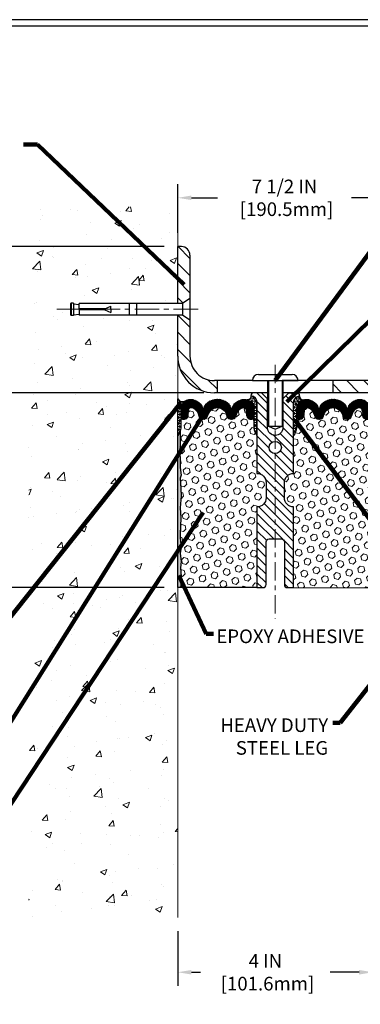
# Model space of a CAD drawing. Extents: x -308 to 3254, y -284 to 1977.
# Drawn here: x 12 to 19, y 7 to 27 of the extents above; entities that cross this region are included whole.
import ezdxf

# ---------------------------------------------------------------- set-up
doc = ezdxf.new("R2010")
doc.units = 0
doc.header["$LTSCALE"] = 5
doc.header["$MEASUREMENT"] = 0
doc.linetypes.add('CENTERX2', pattern=[4, 2.5, -0.5, 0.5, -0.5])
doc.layers.get('DEFPOINTS').update_dxf_attribs({"linetype": 'CONTINUOUS'})
for name, color, linetype, lineweight in [('CENTERLINE - L', 1, 'CENTERX2', 18), ('CONCRETE - H', 130, 'CONTINUOUS', 9), ('CONCRETE - L', 132, 'CONTINUOUS', 13), ('CORNER BEAD - H', 50, 'CONTINUOUS', 15), ('CORNER BEAD - L', 52, 'CONTINUOUS', 25), ('COVER PLATE - H', 251, 'CONTINUOUS', 13), ('COVER PLATE - L', 7, 'CONTINUOUS', 25), ('DIMS', 50, 'CONTINUOUS', 25), ('EPOXY ADHESIVE - H', 50, 'CONTINUOUS', 15), ('EPOXY ADHESIVE - L', 52, 'CONTINUOUS', 25), ('FOAM INSERT - H', 150, 'CONTINUOUS', 9), ('FOAM INSERT - L', 152, 'CONTINUOUS', 25), ('SILICONE BELLOWS - H', 20, 'CONTINUOUS', 13), ('SILICONE BELLOWS - L', 22, 'CONTINUOUS', 13), ('SPLINE - H', 253, 'CONTINUOUS', 5), ('SPLINE - L', 7, 'CONTINUOUS', 25), ('TBLOCK-T5', 111, 'CONTINUOUS', 30), ('TEXT - 4', 241, 'CONTINUOUS', 25)]:
    doc.layers.add(name, color=color, linetype=linetype, lineweight=lineweight)
doc.layers.add('SCREW-L', color=1, linetype='CONTINUOUS')
doc.styles.add('ROMANS', font='romans', dxfattribs={"width": 0.9})
doc.dimstyles.get("Standard").update_dxf_attribs({"dimtxt": 0.18, "dimasz": 0.18, "dimexe": 0.18, "dimexo": 0.0625, "dimgap": 0.09, "dimtad": 0, "dimtih": 1, "dimtoh": 1, "dimdec": 4, "dimzin": 0, "dimdsep": 46, "dimtxsty": 'Standard', "dimcen": 0.09, "dimadec": 0, "dimazin": 0, "dimtfac": 1, "dimtdec": 4, "dimtofl": 0, "dimtmove": 0, "dimatfit": 3, "dimfxl": 1, "dimtolj": 1, "dimtzin": 0, "dimarcsym": 0})
pattern_1 = [(0, (3.594915153848774, 6.670851218348503), (0, 0.06249999999999999), []), (59.99999999999999, (3.594915153848774, 6.670851218348503), (-0.05412658773652741, 0.03125), []), (120, (3.594915153848774, 6.670851218348503), (-0.05412658773652741, -0.03124999999999998), [])]
pattern_2 = [(45, (-39.76803574399412, 6.858558433986332), (-0.09032493426512966, 0.09032493426512968), [0.07375, -0.1475]), (165, (-39.76803574399412, 6.858558433986332), (-0.033061220536197, -0.1233861548013266), [0.07375, -0.1475]), (105, (-39.71588661888165, 6.910707559098796), (-0.1233861548013267, -0.03306122053619694), [0.07375, -0.1475])]
pattern_3 = [(135, (-3863.178381425388, -1716.123916504222), (-0.1767766952966369, -0.1767766952966368), [])]

# ---------------------------------------------------------------- blocks, each defined once
blk = doc.blocks.new('*D32')
at = {"layer": 'DEFPOINTS', "color": 0, "transparency": 16777216}
for p in [(14.81067507989448, 9.012753332421198), (18.81156850436815, 9.01275333243268), (18.81156850436815, 7.886100885347673)]:
    blk.add_point(p, dxfattribs=at)
at = {"layer": 'DIMS', "color": 0, "lineweight": -2, "transparency": 16777216}
for p, q in [((14.81067507989448, 8.732753332421199), (14.81067507989448, 7.606100885347673)), ((18.81156850436815, 8.732753332432681), (18.81156850436815, 7.606100885347673)), ((15.09067507989448, 7.886100885347673), (15.2785675514035, 7.886100885347673)), ((18.53156850436815, 7.886100885347673), (17.93856755140349, 7.886100885347673))]:
    blk.add_line(p, q, dxfattribs=at)
at = {"layer": 'DIMS', "color": 0, "transparency": 16777216}
for points in [[(15.09067507989448, 7.93276755201434), (15.09067507989448, 7.839434218681006), (14.81067507989448, 7.886100885347673)], [(18.53156850436815, 7.93276755201434), (18.53156850436815, 7.839434218681006), (18.81156850436815, 7.886100885347673)]]:
    blk.add_solid(points, dxfattribs=at)
at = {"layer": 'DIMS', "color": 0, "transparency": 16777216, "insert": (16.6085675514035, 7.886100885347673), "char_height": 0.28, "attachment_point": 5}
blk.add_mtext('\\A1;4 IN \\P [101.6mm]', dxfattribs=at)
blk = doc.blocks.new('*D33')
at = {"layer": 'DEFPOINTS', "color": 0, "transparency": 16777216}
for p in [(15.62317507986143, 19.78208432356575), (9.15334477487801, 15.78208432356598), (14.81067507985915, 15.78208432356598)]:
    blk.add_point(p, dxfattribs=at)
at = {"layer": 'DIMS', "color": 0, "lineweight": -2, "transparency": 16777216}
for p, q in [((15.34317507986143, 19.78208432356575), (8.87334477487801, 19.78208432356575)), ((9.15334477487801, 19.50208432356575), (9.15334477487801, 18.05872971767658)), ((9.15334477487801, 16.06208432356598), (9.15334477487801, 16.75206305100991)), ((14.53067507985915, 15.78208432356598), (8.87334477487801, 15.78208432356598))]:
    blk.add_line(p, q, dxfattribs=at)
at = {"layer": 'DIMS', "color": 0, "transparency": 16777216}
for points in [[(9.106678108211343, 19.50208432356575), (9.200011441544676, 19.50208432356575), (9.15334477487801, 19.78208432356575)], [(9.106678108211343, 16.06208432356598), (9.200011441544676, 16.06208432356598), (9.15334477487801, 15.78208432356598)]]:
    blk.add_solid(points, dxfattribs=at)
at = {"layer": 'DIMS', "color": 0, "transparency": 16777216, "insert": (9.153344774878008, 17.40539638434325), "char_height": 0.28, "attachment_point": 5}
blk.add_mtext('\\A1;4 IN \\P [101.6mm]', dxfattribs=at)
blk = doc.blocks.new('*D35')
at = {"layer": 'DEFPOINTS', "color": 0, "transparency": 16777216}
for p in [(14.81067507985961, 22.7820843235653), (9.15334477487801, 19.78208432356575), (15.62317507986086, 19.78208432356575)]:
    blk.add_point(p, dxfattribs=at)
at = {"layer": 'DIMS', "color": 0, "lineweight": -2, "transparency": 16777216}
for p, q in [((14.53067507985961, 22.7820843235653), (8.873344774878012, 22.7820843235653)), ((9.153344774878011, 22.5020843235653), (9.153344774878011, 21.91700335142789)), ((9.153344774878011, 20.06208432356576), (9.153344774878011, 20.61033668476122)), ((15.34317507986086, 19.78208432356575), (8.87334477487801, 19.78208432356575))]:
    blk.add_line(p, q, dxfattribs=at)
at = {"layer": 'DIMS', "color": 0, "transparency": 16777216}
for points in [[(9.106678108211344, 22.5020843235653), (9.200011441544678, 22.5020843235653), (9.153344774878011, 22.7820843235653)], [(9.106678108211344, 20.06208432356576), (9.200011441544678, 20.06208432356576), (9.15334477487801, 19.78208432356575)]]:
    blk.add_solid(points, dxfattribs=at)
at = {"layer": 'DIMS', "color": 0, "transparency": 16777216, "insert": (9.153344774878008, 21.26367001809456), "char_height": 0.28, "attachment_point": 5}
blk.add_mtext('\\A1;3 IN \\P [76.2mm]', dxfattribs=at)
blk = doc.blocks.new('*D36')
at = {"layer": 'DEFPOINTS', "color": 0, "transparency": 16777216}
for p in [(22.31067507985961, 23.78358647620473), (14.81067507985961, 22.7820843235653), (22.31067507985961, 19.84458432356575)]:
    blk.add_point(p, dxfattribs=at)
at = {"layer": 'DIMS', "color": 0, "lineweight": -2, "transparency": 16777216}
for p, q in [((14.81067507985961, 23.0620843235653), (14.81067507985961, 24.06358647620473)), ((22.31067507985961, 20.12458432356576), (22.31067507985961, 24.06358647620473)), ((15.09067507985961, 23.78358647620473), (15.62326073707569, 23.78358647620473)), ((22.03067507985961, 23.78358647620473), (18.37659407040903, 23.78358647620473))]:
    blk.add_line(p, q, dxfattribs=at)
at = {"layer": 'DIMS', "color": 0, "transparency": 16777216}
for points in [[(15.09067507985961, 23.8302531428714), (15.09067507985961, 23.73691980953807), (14.81067507985961, 23.78358647620473)], [(22.03067507985961, 23.8302531428714), (22.03067507985961, 23.73691980953807), (22.31067507985961, 23.78358647620473)]]:
    blk.add_solid(points, dxfattribs=at)
at = {"layer": 'DIMS', "color": 0, "transparency": 16777216, "insert": (16.99992740374236, 23.78358647620473), "char_height": 0.28, "attachment_point": 5}
blk.add_mtext('\\A1;7 1/2 IN \\P [190.5mm]', dxfattribs=at)

msp = doc.modelspace()

# ---------------------------------------------------------------- hatches: boundary and pattern name
at = {"layer": 'CONCRETE - H'}
h = msp.add_hatch(dxfattribs=at)
h.set_pattern_fill('AR-CONC', color=256, scale=0.19)
h.set_pattern_definition([(49.99999999999999, (-158.6170309592526, 579.9434088602558), (1.362794346941432, -0.1192290564669307), [0.1425, -1.5675]), (355, (-158.6170309592526, 579.9434088602558), (-0.2636275338647, 1.429165054030022), [0.114, -1.254]), (100.45144446, (-158.5034647653526, 579.9334731066558), (1.099166808781513, 1.309935982840396), [0.1211063648, -1.3321700128]), (46.18420000000002, (-158.6170309592526, 580.3234088602558), (2.027758528275987, -0.3144866335068454), [0.2137499999999999, -2.351249999999999]), (96.63563549, (-158.4480511437527, 580.2972015769558), (1.775857696781034, 1.850825341471646), [0.1816596498, -1.998256144]), (351.1841639899999, (-158.6170309592526, 580.3234088602558), (1.775857695604069, 1.850825340512981), [0.171, -1.8810000019]), (21, (-158.4270309592526, 580.2284088602557), (1.134123399025077, -0.7649758922641438), [0.1425, -1.5675]), (326.0000000000001, (-158.4270309592526, 580.2284088602557), (0.4622991306510053, 1.377785085589021), [0.114, -1.254]), (71.45144474, (-158.3325206766526, 580.1646608696558), (1.596422515786945, 0.6128091903320723), [0.121106361, -1.3321700128]), (37.50000000000001, (-158.6170309592526, 579.9434088602558), (0.02310372510285227, 0.6324983222794919), [0, -1.2388, 0, -1.273, 0, -1.25875]), (7.499999999999999, (-158.6170309592526, 579.9434088602558), (0.4998321211400824, 0.7493822525764845), [0, -0.7258, 0, -1.2103, 0, -0.47975]), (327.5, (-159.0407309592526, 579.9434088602558), (1.014262628727577, -0.04285425629532154), [0, -0.475, 0, -1.482, 0, -1.9665]), (317.5, (-159.2307309592526, 579.9434088602558), (1.108053721750534, 0.1901994664314037), [0, -0.6175, 0, -0.9842, 0, -1.3965])])
h.paths.add_polyline_path([(11.75235048979863, 9.012753332416196), (14.81067507986114, 9.012753332416196), (14.81067507985915, 15.0446590934788), (14.81067507985961, 21.37583432356575), (12.78567507985997, 21.37583432356575), (12.78567507985997, 21.39458432356548), (12.67317507986024, 21.37924341447467), (12.67317507986024, 21.36519385444797), (12.62317507986006, 21.36519385444797), (12.62317507986006, 21.37583432356575), (12.61067507986024, 21.37583432356575), (12.61067507986024, 21.61333432356548), (12.62317507986006, 21.62397479268327), (12.67317507986024, 21.62397479268327), (12.67317507986024, 21.60992523265656), (12.78567507985997, 21.59458432356575), (12.78567507985997, 21.61333432356548), (14.81067507985961, 21.61333432356548), (14.81067507985961, 23.59780946471153), (11.75235048979664, 23.59780946471153)])
at = {"layer": 'CORNER BEAD - H'}
h = msp.add_hatch(dxfattribs=at)
h.set_pattern_fill('NET3', color=256, scale=0.4999999999999999, style=0)
h.set_pattern_definition([(0, (-335.6283162798314, -25.72579598533741), (0, 0.06249999999999999), []), (59.99999999999999, (-335.6283162798314, -25.72579598533741), (-0.05412658773652741, 0.03125), []), (120, (-335.6283162798314, -25.72579598533741), (-0.05412658773652741, -0.03124999999999998), [])])
edge = h.paths.add_edge_path()
edge.add_line((14.81067507985961, 18.90708432356666), (14.81067507985961, 19.65708432356666))
edge.add_arc((14.91108205979151, 19.71521283246227), 0.1160193309992255, 210.0677930482871, 292.2954840428298)
edge.add_arc((15.07304816583007, 19.44650737410655), 0.1998730963483542, 126.1659522115366, 180.0184634967544)
edge.add_line((14.87317507985961, 19.44644296524064), (14.87317507985961, 19.05882855967582))
edge.add_arc((14.61390620383725, 19.07687223122127), 0.2598959871883706, 319.20975106185443, 356.0189514340825, ccw=False)
h = msp.add_hatch(dxfattribs=at)
h.set_pattern_fill('NET3', color=256, scale=0.4999999999999999, style=0)
h.set_pattern_definition(pattern_1)
edge = h.paths.add_edge_path()
edge.add_arc((16.23796735262675, 19.70985630958467), 0.07342360566864707, -91.8996434724333, 8.007425604109528, ccw=False)
edge.add_arc((16.17324528818099, 19.44649381817987), 0.1999297981459225, -0.01457340959530029, 71.8473285140937, ccw=False)
edge.add_line((16.37317507985961, 19.44644296524041), (16.37317507986006, 19.05882855967559))
edge.add_arc((16.63244395588228, 19.07687223122093), 0.2598959871884537, 183.9810485659099, 220.7902489381381)
edge.add_line((16.43567507986006, 18.90708432356666), (16.43567507985961, 19.56854765908372))
edge.add_arc((16.28984294200171, 19.57557673757583), 0.1460014396389712, 357.2404910908623, 441.7967851935714)
h = msp.add_hatch(dxfattribs=at)
h.set_pattern_fill('NET3', color=256, scale=0.4999999999999999, style=0)
h.set_pattern_definition(pattern_1)
edge = h.paths.add_edge_path()
edge.add_arc((17.38338280709269, 19.70985630958478), 0.07342360566885639, 171.9925743960031, 271.8996434726076)
edge.add_arc((17.44810487153867, 19.44649381817987), 0.1999297981459225, 108.1526714859063, 180.0145734095953)
edge.add_line((17.24817507986006, 19.44644296524041), (17.24817507985961, 19.05882855967559))
edge.add_arc((16.98890620383739, 19.07687223122093), 0.2598959871884537, 319.20975106186194, 356.01895143409007, ccw=False)
edge.add_line((17.18567507985961, 18.90708432356666), (17.18567507985961, 19.56854765908372))
edge.add_arc((17.3315072177175, 19.57557673757583), 0.1460014396389712, 98.2032148064286, 182.7595089091376, ccw=False)
at = {"layer": 'COVER PLATE - H'}
h = msp.add_hatch(dxfattribs=at)
h.set_pattern_fill('ANSI31', color=256, scale=2, angle=90)
h.set_pattern_definition(pattern_3)
h.paths.add_polyline_path([(15.0606750798587, 20.53208432356621), (15.06067507985915, 21.26958432356594), (14.91067507985997, 21.37583432356575), (14.81067507986006, 21.37583432356575), (14.81067507986006, 20.5320843235653, 0.4142135623730556), (15.56067507986006, 19.78208432356575), (15.62317507986143, 19.78208432356575), (15.62317507986097, 20.03208432356575), (15.5606750798587, 20.03208432356575, -0.414213562373288)])
h.paths.add_polyline_path([(15.06067507986006, 22.60530762826863, 0.4142135623732878), (14.88389838456339, 22.7820843235653), (14.81067507985961, 22.7820843235653), (14.81067507986006, 21.61333432356548), (14.91067507985997, 21.61333432356548), (15.06067507985961, 21.71958432356485)])
h = msp.add_hatch(dxfattribs=at)
h.set_pattern_fill('ANSI31', color=256, scale=2, angle=90)
h.set_pattern_definition(pattern_3)
h.paths.add_polyline_path([(21.24730973868179, 20.03208432356575), (17.99817507986006, 20.03208432356575), (17.99817507986006, 19.78208432356575), (22.31067507985961, 19.78208432356575), (22.31067507985961, 19.84458432356575)])
at = {"layer": 'EPOXY ADHESIVE - H'}
h = msp.add_hatch(dxfattribs=at)
h.set_pattern_fill('AR-SAND', color=256, scale=0.03937007874015701)
h.set_pattern_definition([(37.50000000000001, (-75.34295215475743, -27.96710281592811), (-0.002480053468882181, 0.07585920350445416), [0, -0.05984251968503865, 0, -0.06692913385826692, 0, -0.06397637795275514]), (7.499999999999999, (-75.34295215475743, -27.96710281592811), (0.06967624823888606, 0.1111081128043191), [0, -0.03228346456692874, 0, -0.05393700787401511, 0, -0.02066929133858243]), (327.5, (-75.39137735160796, -27.96710281592811), (0.1226040103051755, 0.0002227973833450738), [0, -0.0196850393700785, 0, -0.07086614173228262, 0, -0.09251968503936897]), (317.5, (-75.39137735160796, -27.96710281592811), (0.118351441124892, 0.03455415609977319), [0, -0.009842519685039252, 0, -0.04645669291338526, 0, -0.05314960629921196])])
edge = h.paths.add_edge_path()
edge.add_line((14.86945230984054, 15.78208432356598), (14.81067507985961, 15.78208432356666))
edge.add_line((14.81067507985961, 15.78208432356666), (14.81067507985961, 18.90708432356666))
edge.add_arc((14.61390620383725, 19.07687223122218), 0.2598959871893793, 319.2097510616737, 339.8617083188109)
edge.add_line((14.85791328589391, 18.98739336185429), (14.85659544880389, 18.67371999884028))
edge.add_line((14.85659544880389, 18.67371999884028), (14.83961834822128, 18.56033686052399))
edge.add_line((14.83961834822128, 18.56033686052399), (14.85632191871935, 18.46139375510586))
edge.add_line((14.85632191871935, 18.46139375510586), (14.86273346390169, 18.25001388891189))
edge.add_line((14.86273346390169, 18.25001388891189), (14.88196445238088, 18.08987836715835))
edge.add_line((14.88196445238088, 18.08987836715835), (14.86273346390169, 18.02582460276528))
edge.add_line((14.86273346390169, 18.02582460276528), (14.87555290719854, 17.80804002659545))
edge.add_line((14.87555290719854, 17.80804002659545), (14.88196445238088, 17.6652475764173))
edge.add_line((14.88196445238088, 17.6652475764173), (14.86273346390169, 17.42184193879859))
edge.add_line((14.86273346390169, 17.42184193879859), (14.87555290719854, 17.21686678258095))
edge.add_line((14.87555290719854, 17.21686678258095), (14.86273346390169, 16.87737938760131))
edge.add_line((14.86273346390169, 16.87737938760131), (14.86273346390169, 16.80238726160917))
edge.add_line((14.86273346390169, 16.80238726160917), (14.88196445238088, 16.60381903691143))
edge.add_line((14.88196445238088, 16.60381903691143), (14.86273346390169, 16.48852314962198))
edge.add_line((14.86273346390169, 16.48852314962198), (14.88196445238088, 16.31557598637221))
edge.add_line((14.88196445238088, 16.31557598637221), (14.86914500908404, 16.18746845758653))
edge.add_line((14.86914500908404, 16.18746845758653), (14.88837235049539, 15.9248442469526))
edge.add_line((14.88837235049539, 15.9248442469526), (14.86945230984054, 15.78208432356598))
at = {"layer": 'FOAM INSERT - H'}
h = msp.add_hatch(dxfattribs=at)
h.set_pattern_fill('HEX', color=256, scale=0.59, angle=45, style=0)
h.set_pattern_definition(pattern_2)
edge = h.paths.add_edge_path()
edge.add_line((16.37317507986006, 19.05882855967559), (16.37317507986006, 19.28075930719831))
edge.add_arc((16.32630007986006, 19.28075930719831), 0.04687500000005684, -75.52248783218897, 1.7280399333685637e-11, ccw=False)
edge.add_arc((16.31458132987143, 19.32614583080101), 0.09375000001100743, 184.1951275989464, 284.4775121678005, ccw=False)
edge.add_line((16.22108251407133, 19.31928770088155), (16.21305481426941, 19.42873159213093))
edge.add_arc((16.16318877918172, 19.42507392284108), 0.04999999999995659, 4.19512759893965, 100.9453518286611)
edge.add_arc((16.18633474309524, 19.30538891102185), 0.1719025746228172, 100.9453518286554, 164.8444553116075)
edge.add_line((16.02041100287431, 19.35033118057993), (16.00193885123588, 19.29597870646683))
edge.add_arc((15.91317507985957, 19.32614583080874), 0.09374999999957213, 198.770766893713, 341.2292331058476, ccw=False)
edge.add_arc((15.62317507986006, 19.26676510785489), 0.203345651673718, 8.25996443688932, 171.7400355631196)
edge.add_arc((15.3331750798601, 19.3261458308092), 0.09374999999997936, 198.7707668938704, 341.22923310608695, ccw=False)
edge.add_line((15.24441130848379, 19.29597870646751), (15.22593915684581, 19.35033118057993))
edge.add_arc((15.06001541662442, 19.30538891102185), 0.1719025746228103, 15.15554468839029, 79.05464817134657)
edge.add_arc((15.08316138053794, 19.42507392284108), 0.04999999999996478, 79.0546481713408, 175.8048724010569)
edge.add_line((15.03329534545026, 19.42873159213093), (15.02526764564925, 19.31928770089064))
edge.add_arc((14.93176882985961, 19.3261458308092), 0.09375000000001249, 255.5224878040258, 355.8048724010572, ccw=False)
edge.add_arc((14.92005007984915, 19.28075930721218), 0.04687499998909907, 179.9999999999957, 255.52248780400998, ccw=False)
edge.add_line((14.87317507986006, 19.28075930721218), (14.87317507986006, 19.05882855967559))
edge.add_arc((14.61390620383725, 19.07687223122105), 0.2598959871886438, 339.8617083190358, 356.01895143407455, ccw=False)
edge.add_line((14.85791328589391, 18.98739336185429), (14.85659544880434, 18.67371999884028))
edge.add_line((14.85659544880389, 18.67371999884028), (14.83961834822128, 18.56033686052399))
edge.add_line((14.83961834822128, 18.56033686052399), (14.85632191871935, 18.46139375510586))
edge.add_line((14.85632191871935, 18.46139375510586), (14.86273346390169, 18.25001388891189))
edge.add_line((14.86273346390169, 18.25001388891189), (14.88196445238088, 18.08987836715835))
edge.add_line((14.88196445238088, 18.08987836715835), (14.86273346390169, 18.02582460276528))
edge.add_line((14.86273346390169, 18.02582460276528), (14.87555290719854, 17.80804002659545))
edge.add_line((14.87555290719854, 17.80804002659545), (14.88196445238088, 17.6652475764173))
edge.add_line((14.88196445238088, 17.6652475764173), (14.86273346390169, 17.42184193879859))
edge.add_line((14.86273346390169, 17.42184193879859), (14.87555290719854, 17.21686678258095))
edge.add_line((14.87555290719854, 17.21686678258095), (14.86273346390169, 16.87737938760131))
edge.add_line((14.86273346390169, 16.87737938760131), (14.86273346390169, 16.80238726160917))
edge.add_line((14.86273346390169, 16.80238726160917), (14.88196445238088, 16.60381903691143))
edge.add_line((14.88196445238088, 16.60381903691143), (14.86273346390169, 16.48852314962198))
edge.add_line((14.86273346390169, 16.48852314962198), (14.88196445238088, 16.31557598637221))
edge.add_line((14.88196445238088, 16.31557598637221), (14.86914500908404, 16.18746845758653))
edge.add_line((14.86914500908404, 16.18746845758653), (14.88837235049539, 15.9248442469526))
edge.add_line((14.88837235049539, 15.9248442469526), (14.86945230984054, 15.78208432356689))
edge.add_line((14.86945230984054, 15.78208432356689), (16.43567507985961, 15.78208432356689))
edge.add_line((16.43567507985961, 15.78208432356689), (16.43567507985961, 17.43833432356689))
edge.add_arc((16.43567507985961, 17.62583432356689), 0.1875, 270, 360)
edge.add_line((16.62317507985961, 17.62583432356689), (16.62317507985961, 17.93833432356689))
edge.add_arc((16.43567507985961, 17.93833432356689), 0.1875, 359.9999999999994, 450)
edge.add_line((16.43567507985961, 18.12583432356689), (16.43567507985961, 18.90708432356689))
edge.add_arc((16.63244395588197, 19.07687223122105), 0.259895987188312, 183.9810485659113, 220.790248938128, ccw=False)
h = msp.add_hatch(dxfattribs=at)
h.set_pattern_fill('HEX', color=256, scale=0.59, angle=45, style=0)
h.set_pattern_definition(pattern_2)
edge = h.paths.add_edge_path()
edge.add_line((16.99817507985961, 17.93833432356689), (16.99817507985961, 17.62583432356689))
edge.add_arc((17.18567507985961, 17.62583432356689), 0.1875, 180, 270)
edge.add_line((17.18567507985961, 17.43833432356689), (17.18567507985961, 15.78208432356689))
edge.add_line((17.18567507985961, 15.78208432356689), (18.81067511980612, 15.78208432356666))
edge.add_line((18.81067511980612, 15.78208432356666), (19.01894540138258, 15.78009150038406))
edge.add_line((19.01894540138258, 15.78009150038406), (19.00764258070154, 15.84732159233056))
edge.add_line((19.00764258070154, 15.84732159233056), (18.98858134406936, 15.94259246245213))
edge.add_line((18.98858134406933, 15.94259246245213), (19.00778792068962, 16.05666593383432))
edge.add_line((19.00778792068962, 16.05666593383432), (18.99749661336347, 16.14802443258975))
edge.add_line((18.9974966133635, 16.14802443258986), (19.00659244102548, 16.22685230114541))
edge.add_line((19.00659244102548, 16.22685230114553), (18.98846952323106, 16.32567974514529))
edge.add_line((18.98846952323106, 16.32567974514529), (18.99540599481401, 16.36215796703925))
edge.add_line((18.99540599481401, 16.36215796703925), (18.97217293202831, 16.42167406059821))
edge.add_line((18.97217293202831, 16.42167406059832), (18.98974030596744, 16.53821633685936))
edge.add_line((18.98974030596744, 16.53821633685936), (18.98840910885207, 16.6398499380017))
edge.add_line((18.98840910885207, 16.6398499380017), (19.00190910523253, 16.73563711618226))
edge.add_line((19.00190910523253, 16.73563711618237), (19.00157604626946, 16.81491226016635))
edge.add_line((19.00157604626946, 16.81491226016635), (18.86557845379753, 16.83458029462201))
edge.add_line((18.86557845379753, 16.83458029462201), (18.75861669581752, 16.82927154370816))
edge.add_line((18.75861669581752, 16.82927154370816), (18.74579725252067, 17.21686678258095))
edge.add_line((18.74579725252067, 17.21686678258095), (18.75861669581752, 17.42184193879859))
edge.add_line((18.75861669581752, 17.42184193879859), (18.73938570733833, 17.6652475764173))
edge.add_line((18.73938570733833, 17.6652475764173), (18.74579725252067, 17.80804002659545))
edge.add_line((18.74579725252067, 17.80804002659545), (18.75861669581752, 18.02582460276528))
edge.add_line((18.75861669581752, 18.02582460276528), (18.73938570733833, 18.08987836715835))
edge.add_line((18.73938570733833, 18.08987836715835), (18.75861669581752, 18.25001388891189))
edge.add_line((18.75861669581752, 18.25001388891189), (18.76502824099987, 18.46139375510586))
edge.add_line((18.76502824099987, 18.46139375510586), (18.78173181149793, 18.56033686052399))
edge.add_line((18.78173181149793, 18.56033686052399), (18.76475471091533, 18.67371999884028))
edge.add_line((18.76475471091533, 18.67371999884028), (18.76343687382612, 18.9873933618544))
edge.add_arc((19.00744395588214, 19.07687223122241), 0.2598959871888851, 183.9810485662362, 200.138291681273, ccw=False)
edge.add_line((18.74817507985961, 19.05882855967559), (18.74817507985961, 19.28075930721218))
edge.add_arc((18.70130007987069, 19.28075930721218), 0.04687499998890132, -75.52248780389061, 1.389253156958148e-10, ccw=False)
edge.add_arc((18.68958132985978, 19.32614583080908), 0.09374999999995624, 184.1951275988999, 284.47751219617146, ccw=False)
edge.add_line((18.59608251407042, 19.31928770089064), (18.58805481426936, 19.42873159213093))
edge.add_arc((18.53818877918172, 19.42507392284131), 0.04999999999993937, 4.195127598781898, 100.9453518284917)
edge.add_arc((18.56133474309527, 19.30538891102185), 0.1719025746227843, 100.9453518286672, 164.8444553116165)
edge.add_line((18.39541100287431, 19.35033118057993), (18.37693885123591, 19.29597870646751))
edge.add_arc((18.28817507985963, 19.3261458308092), 0.09374999999991286, 198.770766893941, 341.229233106166, ccw=False)
edge.add_arc((17.99817507985949, 19.26676510785489), 0.2033456516738181, 8.259964436874604, 171.740035563092)
edge.add_arc((17.70817507985981, 19.32614583080863), 0.09374999999935374, 198.7707668941711, 341.2292331063618, ccw=False)
edge.add_line((17.61941130848425, 19.2959787064666), (17.60093915684541, 19.35033118057993))
edge.add_arc((17.43501541662459, 19.30538891102196), 0.1719025746226382, 15.15554468838682, 79.05464817133311)
edge.add_arc((17.45816138053794, 19.42507392284108), 0.05000000000000625, 79.0546481713417, 175.8048724010442)
edge.add_line((17.40829534545026, 19.42873159213093), (17.40026764564863, 19.31928770088177))
edge.add_arc((17.3067688298481, 19.32614583080124), 0.09375000001116188, 255.52248783215668, 355.8048724010019, ccw=False)
edge.add_arc((17.29505007985961, 19.28075930719831), 0.04687500000001493, 179.9999999999479, 255.522487832176, ccw=False)
edge.add_line((17.24817507985961, 19.28075930719831), (17.24817507985978, 19.0588285596757))
edge.add_arc((16.98890620383756, 19.0768722312215), 0.2598959871884935, 319.2097510617947, 356.018951434009, ccw=False)
edge.add_line((17.18567507985961, 18.90708432356689), (17.18567507985961, 18.12583432356689))
edge.add_arc((17.18567507985961, 17.93833432356689), 0.1875, 90, 180)
at = {"layer": 'SILICONE BELLOWS - H'}
h = msp.add_hatch(dxfattribs=at)
h.set_pattern_fill('ANSI37', color=256, scale=0.1812307692189964, style=0)
h.set_pattern_definition([(45, (-335.628316279831, -25.72579598533764), (-0.01601868823430082, 0.01601868823430083), []), (135, (-335.628316279831, -25.72579598533764), (-0.01601868823430083, -0.01601868823430082), [])])
edge = h.paths.add_edge_path()
edge.add_arc((15.91317507985957, 19.32614583080851), 0.09374999999957237, 198.7707668937075, 341.2292331062925)
edge.add_line((16.00193885123588, 19.29597870646728), (16.02041100287431, 19.3503311805797))
edge.add_arc((16.18633474309524, 19.30538891102162), 0.1719025746228177, 100.9453518272469, 164.8444553116098, ccw=False)
edge.add_arc((16.16318877918172, 19.42507392284108), 0.04999999999994704, 4.195127598882721, 100.94535182376188, ccw=False)
edge.add_line((16.21305481426941, 19.42873159213093), (16.22108251407042, 19.31928770089064))
edge.add_arc((16.31458132987143, 19.32614583080078), 0.09375000001103305, 184.1951275934131, 284.4775121732156)
edge.add_arc((16.32630007986006, 19.28075930719808), 0.04687500000005911, 284.4775121786636, 359.9999999999044)
edge.add_line((16.37317507986006, 19.28075930719808), (16.37317507985961, 19.44644296524154))
edge.add_arc((16.17317507986024, 19.44644296524064), 0.1999999999992497, 2.646221494987574e-10, 104.4077148831551)
edge.add_arc((16.20317507985953, 19.32966596017684), 0.3205689384187029, 104.4077148830415, 129.8556111871081)
edge.add_arc((16.10234444903506, 19.42014763910277), 0.1875000000000237, 123.9111920467051, 178.9999999999723)
edge.add_line((15.91487300619326, 19.42341996531002), (15.91317507985957, 19.3261458308092))
edge.add_line((15.91317507985957, 19.32614583080897), (15.91147715352588, 19.42341996530979))
edge.add_arc((15.72400571068454, 19.42014763910208), 0.1874999999996438, 1.000000000190432, 56.08880795348718)
edge.add_arc((15.62317507986006, 19.3296659601757), 0.3205689384187648, 50.14438881300724, 129.8556111870668)
edge.add_arc((15.52234444903468, 19.42014763910186), 0.1874999999996417, 123.9111920465742, 178.9999999998118)
edge.add_line((15.33487300619333, 19.42341996530956), (15.33317507985964, 19.32614583080897))
edge.add_line((15.3331750798601, 19.32614583080897), (15.33147715352686, 19.42341996530956))
edge.add_arc((15.14400571068461, 19.42014763910254), 0.1875000000000305, 0.9999999999929264, 56.0888079532335)
edge.add_arc((15.04317507985741, 19.32966596017775), 0.3205689384195867, 50.1443888123755, 75.59228511660034)
edge.add_arc((15.07317507985988, 19.44644296524064), 0.2000000000000267, 75.59228511722411, 180.0000000000346)
edge.add_line((14.87317507986006, 19.44644296524041), (14.87317507986006, 19.28075930719808))
edge.add_arc((14.92005007984915, 19.28075930721218), 0.04687499998908606, 180.0000000171964, 255.5224878384684)
edge.add_arc((14.93176882985961, 19.32614583080897), 0.09375000000000903, 255.5224878212474, 355.8048724010681)
edge.add_line((15.02526764564925, 19.31928770089064), (15.03329534545026, 19.42873159213093))
edge.add_arc((15.08316138053794, 19.42507392284108), 0.04999999999994612, 79.05464817617411, 175.8048724011125, ccw=False)
edge.add_arc((15.06001541662442, 19.30538891102162), 0.1719025746228142, 15.155544688390307, 79.05464817275299, ccw=False)
edge.add_line((15.22593915684536, 19.3503311805797), (15.24441130848334, 19.29597870646705))
edge.add_arc((15.3331750798601, 19.32614583080897), 0.09374999999998551, 198.7707668939106, 341.2292331060895)
edge.add_arc((15.62317507986006, 19.26676510785489), 0.2033456516737066, 8.259964436891096, 171.7400355631188, ccw=False)
h = msp.add_hatch(dxfattribs=at)
h.set_pattern_fill('ANSI37', color=256, scale=0.1812307692189964, style=0)
h.set_pattern_definition([(135, (369.2496664395507, -25.72579598533764), (0.01601868823430082, 0.01601868823430083), []), (45.00000000000001, (369.2496664395507, -25.72579598533764), (0.01601868823430083, -0.01601868823430082), [])])
edge = h.paths.add_edge_path()
edge.add_arc((17.70817507985964, 19.32614583080851), 0.09374999999957237, 198.7707668937075, 341.22923310629255, ccw=False)
edge.add_line((17.61941130848379, 19.29597870646728), (17.60093915684536, 19.3503311805797))
edge.add_arc((17.43501541662442, 19.30538891102162), 0.1719025746228177, 375.1555446883903, 439.054648172753)
edge.add_arc((17.45816138053794, 19.42507392284108), 0.04999999999994704, 439.0546481762381, 535.8048724011173)
edge.add_line((17.40829534545026, 19.42873159213093), (17.40026764564925, 19.31928770089064))
edge.add_arc((17.30676882984824, 19.32614583080078), 0.09375000001103305, 255.5224878267844, 355.80487240658687, ccw=False)
edge.add_arc((17.29505007985961, 19.28075930719808), 0.04687500000005911, 180.0000000000955, 255.5224878213364, ccw=False)
edge.add_line((17.24817507985961, 19.28075930719808), (17.24817507986006, 19.44644296524154))
edge.add_arc((17.44817507985897, 19.44644296524064), 0.1999999999992497, 435.5922851168449, 539.9999999997353, ccw=False)
edge.add_arc((17.41817507985968, 19.32966596017684), 0.3205689384187029, 410.1443888128919, 435.59228511695846, ccw=False)
edge.add_arc((17.51900571068461, 19.42014763910277), 0.1875000000000237, 361.0000000000277, 416.0888079532949, ccw=False)
edge.add_line((17.70647715352641, 19.42341996531002), (17.7081750798601, 19.3261458308092))
edge.add_line((17.7081750798601, 19.32614583080897), (17.70987300619379, 19.42341996530979))
edge.add_arc((17.89734444903468, 19.42014763910208), 0.1874999999996438, 483.9111920465128, 538.9999999998095, ccw=False)
edge.add_arc((17.99817507985961, 19.3296659601757), 0.3205689384187648, 410.14438881293324, 489.8556111869927, ccw=False)
edge.add_arc((18.09900571068454, 19.42014763910186), 0.1874999999996417, 361.00000000018827, 416.08880795342577, ccw=False)
edge.add_line((18.28647715352633, 19.42341996530956), (18.28817507986003, 19.32614583080897))
edge.add_line((18.28817507985957, 19.32614583080897), (18.28987300619326, 19.42341996530956))
edge.add_arc((18.47734444903506, 19.42014763910254), 0.1875000000000305, 483.9111920467665, 539.000000000007, ccw=False)
edge.add_arc((18.57817507986226, 19.32966596017775), 0.3205689384195867, 464.4077148833997, 489.8556111876245, ccw=False)
edge.add_arc((18.54817507985979, 19.44644296524064), 0.2000000000000267, 359.9999999999654, 464.4077148827759, ccw=False)
edge.add_line((18.74817507985961, 19.44644296524041), (18.74817507985961, 19.28075930719808))
edge.add_arc((18.70130007987052, 19.28075930721218), 0.04687499998908606, 284.47751216153154, 359.9999999828036, ccw=False)
edge.add_arc((18.68958132986006, 19.32614583080897), 0.09375000000000903, 184.1951275989319, 284.4775121787526, ccw=False)
edge.add_line((18.59608251407042, 19.31928770089064), (18.58805481426941, 19.42873159213093))
edge.add_arc((18.53818877918172, 19.42507392284108), 0.04999999999994612, 364.1951275988874, 460.9453518238259)
edge.add_arc((18.56133474309524, 19.30538891102162), 0.1719025746228142, 460.9453518272469, 524.8444553116097)
edge.add_line((18.39541100287431, 19.3503311805797), (18.37693885123633, 19.29597870646705))
edge.add_arc((18.28817507985957, 19.32614583080897), 0.09374999999998551, 198.7707668939106, 341.2292331060894, ccw=False)
edge.add_arc((17.99817507985961, 19.26676510785489), 0.2033456516737066, 368.2599644368812, 531.7400355631089)
at = {"layer": 'SPLINE - H'}
h = msp.add_hatch(dxfattribs=at)
h.set_pattern_fill('ANSI31', color=256, angle=90, style=0)
h.set_pattern_definition([(135, (25.35152464273676, -35.27629381205304), (-0.08838834764831845, -0.08838834764831843), [])])
h.paths.add_polyline_path([(17.18567507985961, 17.43833432356689, -0.4142135623730841), (16.99817507985961, 17.62583432356689), (16.99817507985961, 17.93833432356689, -0.4142135623730951), (17.18567507985961, 18.12583432356689), (17.18567507985961, 19.56854765908372, -0.3866515939376127), (17.31067507985961, 19.72008432356677, 0.414213562373077), (17.24867507985971, 19.78208432356689), (17.09217507985966, 19.78208432356689), (16.96717507985966, 19.65708432356689), (16.96717507985966, 19.06358432356672, -1), (16.65417507985956, 19.06358432356672), (16.65417507986001, 19.65708432356689), (16.52917507986001, 19.78208432356689), (16.37267507985996, 19.78208432356689, 0.4142135623731023), (16.31067507985961, 19.72008432356677, -0.3866515939376567), (16.43567507985961, 19.56854765908349), (16.43567507985961, 18.12583432356689, -0.4142135623730951), (16.62317507985961, 17.93833432356689), (16.62317507985961, 17.62583432356689, -0.4142135623730951), (16.43567507985961, 17.43833432356689), (16.43567507985961, 15.78208432356689), (16.56117507985971, 15.78208432356689, 0.4142135623730951), (16.62317507985961, 15.84408432356679), (16.62317507985961, 16.72008432356677, -0.4142135623730951), (16.68517507985996, 16.78208432356689), (16.93617507985971, 16.78208432356689, -0.4142135623730951), (16.99817507985961, 16.72008432356677), (16.99817507985961, 15.84408432356679, 0.4142135623731013), (17.06017507985996, 15.78208432356689), (17.18567507985961, 15.78208432356689)])
h.paths.add_polyline_path([(16.68567507985961, 18.65708432356689, -1), (16.93567507985961, 18.65708432356689, -1)], flags=16)

# ---------------------------------------------------------------- linework, layer by layer
at = {"layer": 'CENTERLINE - L', "ltscale": 0.04}
msp.add_line((15.22597887460267, 21.49458432356539), (12.31478520035023, 21.49458432356539), dxfattribs=at)
at = {"layer": 'CENTERLINE - L', "ltscale": 0.03}
msp.add_line((16.81067507986006, 20.35373244170376), (16.81067507986006, 15.14662624090295), dxfattribs=at)
at = {"layer": 'CONCRETE - L'}
for p, q in [((14.81067507985961, 23.59780946471153), (14.81067507985961, 21.61333432356548)), ((14.81067507985961, 21.37583432356575), (14.81067507989448, 9.012753332421198))]:
    msp.add_line(p, q, dxfattribs=at)
at = {"layer": 'CORNER BEAD - L'}
for points in [[(14.81067507985961, 18.90708432356666), (14.81067507985961, 19.65708432356666, 0.3750174696519059), (14.95509784889407, 19.60786715031725, 0.2393982309178447), (14.87317507985961, 19.44644296524064), (14.87317507985961, 19.05882855967582, -0.1620058556709634)], [(16.31067507985961, 19.72008432356677, -0.4658140934219299), (16.23553343651599, 19.63647305589723, -0.3242536453837127), (16.37317507985961, 19.44644296524041), (16.37317507986006, 19.05882855967559, 0.1620058556709634), (16.43567507986006, 18.90708432356666), (16.43567507985961, 19.56854765908372, 0.3866515939377319)], [(17.31067507985961, 19.72008432356677, 0.4658140934219299), (17.38581672320367, 19.63647305589723, 0.3242536453837127), (17.24817507986006, 19.44644296524041), (17.24817507985961, 19.05882855967559, -0.1620058556709634), (17.18567507985961, 18.90708432356666), (17.18567507985961, 19.56854765908372, -0.3866515939377319)]]:
    msp.add_lwpolyline(points, format="xyb", close=True, dxfattribs=at)
at = {"layer": 'COVER PLATE - L'}
for p, q in [((14.88389838456339, 22.7820843235653), (14.81067507985961, 22.7820843235653)), ((14.81067507986006, 21.61333432356525), (14.81067507985961, 22.7820843235653)), ((15.06067507986006, 22.60530762826863), (15.0606750798587, 20.53208432356621)), ((14.81067507986006, 20.5320843235653), (14.81067507986052, 21.37583432356598)), ((16.34192507986052, 20.03208432356575), (15.5606750798587, 20.03208432356575)), ((15.62317507986143, 19.78208432356575), (15.62317507986097, 20.03208432356575)), ((21.24730973868179, 20.03208432356575), (16.95192507986064, 20.03208432356575)), ((17.99817507986006, 19.78208432356575), (17.99817507986006, 20.03208432356575)), ((16.65442507986006, 19.7820843235653), (15.56067507986006, 19.78208432356575)), ((22.31067507985961, 19.78208432356575), (16.96692507986052, 19.78208432356598))]:
    msp.add_line(p, q, dxfattribs=at)
for centre, radius, start, end in [((14.88389838456339, 22.60530762826863), 0.1767766952966667, 0, 90), ((15.56067507986006, 20.53208432356575), 0.75, 180, 270), ((15.5606750798587, 20.53208432356575), 0.5, 179.9999999999479, 270)]:
    msp.add_arc(centre, radius, start, end, dxfattribs=at)
at = {"layer": 'EPOXY ADHESIVE - L'}
msp.add_lwpolyline([(14.86945230984054, 15.78208432356598), (14.81067507985961, 15.78208432356666), (14.81067507985961, 18.90708432356666, 0.09035585911721113), (14.85791328589391, 18.98739336185429), (14.85659544880389, 18.67371999884028), (14.83961834822128, 18.56033686052399), (14.85632191871935, 18.46139375510586), (14.86273346390169, 18.25001388891189), (14.88196445238088, 18.08987836715835), (14.86273346390169, 18.02582460276528), (14.87555290719854, 17.80804002659545), (14.88196445238088, 17.6652475764173), (14.86273346390169, 17.42184193879859), (14.87555290719854, 17.21686678258095), (14.86273346390169, 16.87737938760131), (14.86273346390169, 16.80238726160917), (14.88196445238088, 16.60381903691143), (14.86273346390169, 16.48852314962198), (14.88196445238088, 16.31557598637221), (14.86914500908404, 16.18746845758653), (14.88837235049539, 15.9248442469526), (14.86945230984054, 15.78208432356598)], format="xyb", close=True, dxfattribs=at)
at = {"layer": 'FOAM INSERT - L'}
for p, q in [((16.43567507985961, 15.78208432356666), (14.81067507985961, 15.78208432356666)), ((17.18567507985961, 15.78208432356666), (19.01894540138272, 15.78009150038315))]:
    msp.add_line(p, q, dxfattribs=at)
at = {"layer": 'SCREW-L'}
for p, q in [((15.06067507986006, 21.71958432356575), (14.91067507985997, 21.61333432356548)), ((15.06067507986006, 21.71958432356575), (15.06067507986006, 21.26958432356548)), ((12.61067507986024, 21.61333432356548), (12.61067507986024, 21.37583432356575)), ((12.62317507986006, 21.61333432356548), (12.61067507986024, 21.61333432356548)), ((12.62317507986006, 21.62397479268327), (12.62317507986006, 21.36519385444797)), ((12.67317507986024, 21.62397479268327), (12.62317507986006, 21.62397479268327)), ((12.64817507986015, 21.62583432356575), (12.64817507986015, 21.62583432356575)), ((12.67317507986024, 21.62397479268327), (12.67317507986024, 21.36519385444797)), ((12.67317507986024, 21.60992523265656), (12.78567507985997, 21.59458432356575)), ((14.91067507985997, 21.61333432356548), (12.78567507985997, 21.61333432356548)), ((12.78567507985997, 21.50708432356521), (12.78567507985997, 21.61333432356548)), ((12.78567507985997, 21.48208432356557), (12.78567507985997, 21.37583432356575)), ((13.31067507986006, 21.50708432356521), (13.43567507986006, 21.55708432356539)), ((13.31067507986006, 21.48208432356557), (13.43567507986006, 21.43208432356539)), ((13.43567507986006, 21.49458432356539), (13.43567507986006, 21.55708432356539)), ((13.43567507986006, 21.49458432356539), (13.43567507986006, 21.43208432356539)), ((13.81067507986006, 21.61333432356548), (13.81067507986006, 21.37583432356575)), ((13.96067507986015, 21.61333432356548), (13.96067507986015, 21.37583432356575)), ((14.91067507985997, 21.61333432356548), (14.91067507985997, 21.37583432356575)), ((12.62317507986006, 21.37583432356575), (12.61067507986024, 21.37583432356575)), ((12.67317507986024, 21.36519385444797), (12.62317507986006, 21.36519385444797)), ((12.64817507986015, 21.36333432356548), (12.64817507986015, 21.36333432356548)), ((12.67317507986024, 21.37924341447467), (12.78567507985997, 21.39458432356548)), ((14.91067507985997, 21.37583432356575), (12.78567507985997, 21.37583432356575)), ((15.06067507986006, 21.26958432356548), (14.91067507985997, 21.37583432356575)), ((16.34192507986052, 20.03208432356575), (17.27942507986052, 20.03208432356575)), ((16.46692507986052, 20.15708432356575), (17.15442507986052, 20.15708432356575)), ((16.65442507986052, 20.03208432356575), (16.65442507986052, 19.09798432356627)), ((16.66942507986084, 20.03208432356575), (16.66942507986084, 19.09798432356627)), ((16.95192507986064, 20.03208432356575), (16.95192507986064, 19.09798432356627)), ((16.96692507986052, 20.03208432356575), (16.96692507986052, 19.09798432356627)), ((16.65442507986052, 19.09798432356627), (16.96692507986052, 19.09798432356627)), ((16.66942507986084, 19.09798432356627), (16.81067507986052, 19.03211836685193)), ((16.81067507986052, 19.03211836685193), (16.95192507986064, 19.09798432356627))]:
    msp.add_line(p, q, dxfattribs=at)
at = {"layer": 'SCREW-L', "linetype": 'Continuous'}
for p, q in [((13.31067507986006, 21.50708432356521), (12.78567507985997, 21.50708432356521)), ((13.31067507986006, 21.48208432356557), (12.78567507985997, 21.48208432356557))]:
    msp.add_line(p, q, dxfattribs=at)
at = {"layer": 'SCREW-L'}
for centre, start, end in [((16.46692507986052, 20.03208432356575), 90, 180), ((17.15442507986052, 20.03208432356575), 0, 90)]:
    msp.add_arc(centre, 0.125, start, end, dxfattribs=at)
at = {"layer": 'SILICONE BELLOWS - L'}
msp.add_lwpolyline([(15.82441130848372, 19.29597870646728, 0.7163156169750391), (16.00193885123588, 19.29597870646728), (16.02041100287431, 19.3503311805797, -0.2862690036113448), (16.1536951470847, 19.47416435927823, -0.449156790500577), (16.21305481426941, 19.42873159213093), (16.22108251407042, 19.31928770089064, 0.4678085754018897), (16.33801882985415, 19.23537278360834, 0.341998713154626), (16.37317507986006, 19.28075930719808), (16.37317507985961, 19.44644296524154, 0.4899366871452622), (16.12341101891241, 19.64015289848533, 0.1114959942653167), (15.9977368431604, 19.57575451167975, 0.2451091823252577), (15.91487300619326, 19.42341996531002), (15.91317507985957, 19.32614583080897), (15.91147715352633, 19.42341996530979, 0.2451091823253941), (15.82861331655874, 19.57575451167907, 0.3625439358919192), (15.41773684316092, 19.57575451167884, 0.2451091823251112), (15.33487300619333, 19.42341996530956), (15.3331750798601, 19.32614583080897), (15.33147715352641, 19.42341996530956, 0.245109182325121), (15.24861331655927, 19.57575451167952, 0.1114959942660159), (15.12293914080681, 19.64015289848624, 0.4899366871448157), (14.87317507986006, 19.44644296524041), (14.87317507986006, 19.28075930719808, 0.3419987131547466), (14.90833132987098, 19.23537278362949, 0.4678085754018813), (15.02526764564925, 19.31928770089064), (15.03329534545026, 19.42873159213093, -0.4491567905005771), (15.09265501263496, 19.47416435927823, -0.2862690036113449), (15.22593915684536, 19.3503311805797), (15.24441130848379, 19.29597870646728, 0.7163156169723568), (15.4219388512364, 19.29597870646728, -0.8653116501544734)], format="xyb", close=True, dxfattribs=at)
msp.add_lwpolyline([(18.58805481426941, 19.42873159213093, 0.4491567905005771), (18.5286951470847, 19.47416435927823, 0.2862690036113449), (18.39541100287431, 19.3503311805797), (18.37693885123588, 19.29597870646728, -0.7163156169723568), (18.19941130848326, 19.29597870646728, 0.8653116501544734), (17.79693885123595, 19.29597870646728, -0.7163156169750391), (17.61941130848379, 19.29597870646728), (17.60093915684536, 19.3503311805797, 0.2862690036113448), (17.46765501263496, 19.47416435927823, 0.449156790500577), (17.40829534545026, 19.42873159213093), (17.40026764564925, 19.31928770089064, -0.4678085754018897), (17.28333132986552, 19.23537278360834, -0.341998713154626), (17.24817507985961, 19.28075930719808), (17.24817507986006, 19.44644296524154, -0.4899366871452622), (17.49793914080726, 19.64015289848533, -0.1114959942653167), (17.62361331655927, 19.57575451167975, -0.2451091823252577), (17.70647715352641, 19.42341996531002), (17.7081750798601, 19.32614583080897), (17.70987300619333, 19.42341996530979, -0.2451091823253941), (17.79273684316092, 19.57575451167907, -0.3625439358919192), (18.20361331655874, 19.57575451167884, -0.2451091823251112), (18.28647715352633, 19.42341996530956), (18.28817507985957, 19.32614583080897), (18.28987300619326, 19.42341996530956, -0.245109182325121), (18.3727368431604, 19.57575451167952, -0.1114959942660159), (18.49841101891286, 19.64015289848624, -0.4899366871448157), (18.74817507985961, 19.44644296524041)], format="xyb", dxfattribs=at)
at = {"layer": 'SPLINE - L'}
msp.add_lwpolyline([(17.09217507985966, 19.78208432356689), (16.96717507985966, 19.65708432356689), (16.96717507985966, 19.06358432356672, -0.9999999999999999), (16.65417507985956, 19.06358432356672), (16.65417507986001, 19.65708432356689), (16.52917507986001, 19.78208432356689), (16.37267507985996, 19.78208432356689, 0.4142135623731023), (16.31067507985961, 19.72008432356677, -0.3866515939376129), (16.43567507985961, 19.56854765908372), (16.43567507985961, 18.12583432356689, -0.414213562373095), (16.62317507985961, 17.93833432356689), (16.62317507985961, 17.62583432356689, -0.414213562373095), (16.43567507985961, 17.43833432356689), (16.43567507985961, 15.78208432356689), (16.56117507985971, 15.78208432356689, 0.414213562373095), (16.62317507985961, 15.84408432356679), (16.62317507985961, 16.72008432356677, -0.414213562373095), (16.68517507985996, 16.78208432356689), (16.93617507985971, 16.78208432356689, -0.414213562373095), (16.99817507985961, 16.72008432356677), (16.99817507985961, 15.84408432356679, 0.4142135623730929), (17.06017507985996, 15.78208432356689), (17.18567507985961, 15.78208432356689), (17.18567507985961, 17.43833432356689, -0.414213562373095), (16.99817507985961, 17.62583432356689), (16.99817507985961, 17.93833432356689, -0.414213562373095), (17.18567507985961, 18.12583432356689), (17.18567507985961, 19.56854765908372, -0.3866515939376128), (17.31067507985961, 19.72008432356677, 0.4142135623731023), (17.24867507985971, 19.78208432356689), (17.09217507985966, 19.78208432356689), (17.24867507985971, 19.78208432356689)], format="xyb", dxfattribs=at)
msp.add_circle((16.81067507985961, 18.65708432356689), 0.125, dxfattribs=at)
at = {"layer": 'TBLOCK-T5'}
for points in [[(36.54000000000087, 27.43999999999778), (0.5250000000028194, 27.43999999999778), (0.5250000000028194, 0.3499999999999091), (36.54000000000087, 0.3499999999999091)], [(36.4092973193674, 5.255237020355708), (36.4092973193674, 27.30929731936976), (0.6557026806331123, 27.30929731936976), (0.6557026806331123, 5.255237020355708)]]:
    msp.add_lwpolyline(points, close=True, dxfattribs=at)

# ---------------------------------------------------------------- texts
at = {"layer": 'TEXT - 4', "insert": (15.60115689770626, 14.92217911833347), "char_height": 0.28, "attachment_point": 1, "style": 'ROMANS'}
msp.add_mtext('EPOXY ADHESIVE', dxfattribs=at)
at = {"layer": 'TEXT - 4', "insert": (17.89651126036165, 13.09838179157407), "char_height": 0.28, "attachment_point": 3, "style": 'ROMANS'}
msp.add_mtext_dynamic_manual_height_columns('HEAVY DUTY\\PSTEEL LEG', width=2.425882994760123, gutter_width=90, heights=[0], dxfattribs=at)

# ---------------------------------------------------------------- dimensions: what is measured, and where the dimension line sits
at = {"layer": 'DIMS'}
for base, p1, p2, picture, middle in [((22.31067507985961, 23.78358647620473), (14.81067507985961, 22.7820843235653), (22.31067507985961, 19.84458432356575), '*D36', (16.99992740374236, 23.78358647620473)), ((18.81156850436815, 7.886100885347673), (14.81067507989448, 9.012753332421198), (18.81156850436815, 9.01275333243268), '*D32', (16.6085675514035, 7.886100885347673))]:
    dim = msp.add_linear_dim(base=base, p1=p1, p2=p2, text='<> \\P[]', dimstyle='Standard', override={"dimtxt": 0.28, "dimasz": 0.28, "dimexe": 0.28, "dimexo": 0.28, "dimgap": 0.28, "dimlunit": 5, "dimpost": ' IN', "dimfrac": 2}, dxfattribs=at)
    dim.commit()
    dim.dimension.update_dxf_attribs({"geometry": picture, "text_midpoint": middle, "dimtype": 160})
for base, p1, p2, picture, middle in [((9.15334477487801, 19.78208432356575), (14.81067507985961, 22.7820843235653), (15.62317507986086, 19.78208432356575), '*D35', (9.153344774878008, 21.26367001809456)), ((9.15334477487801, 15.78208432356598), (15.62317507986143, 19.78208432356575), (14.81067507985915, 15.78208432356598), '*D33', (9.153344774878008, 17.40539638434325))]:
    dim = msp.add_linear_dim(base=base, p1=p1, p2=p2, angle=90, text='<> \\P[]', dimstyle='Standard', override={"dimtxt": 0.28, "dimasz": 0.28, "dimexe": 0.28, "dimexo": 0.28, "dimgap": 0.28, "dimlunit": 5, "dimpost": ' IN', "dimfrac": 2}, dxfattribs=at)
    dim.commit()
    dim.dimension.update_dxf_attribs({"geometry": picture, "text_midpoint": middle, "dimtype": 160})

# ---------------------------------------------------------------- leaders
at = {"layer": 'TEXT - 4'}
for points in [[(16.81067507986052, 20.03208432356575), (21.57535833021154, 26.50277376932797), (21.77975484054843, 26.50277376932797)], [(17.04865868562089, 19.59684858390244), (22.89755726344833, 25.34166064583883), (23.19387218681729, 25.34166064583883)], [(14.93830346293598, 22.00598150741246), (11.93473169580756, 24.87640030956493), (11.64566424576324, 24.87659061732654)], [(14.87086351059449, 19.57360341815058), (9.373136445328356, 12.66431474626495), (9.18398574757478, 12.66431474626495)], [(15.40061219517335, 19.43107825164964), (9.786006596071843, 10.48994500454228), (9.646452792948281, 10.48985956446143)], [(17.21180761209322, 19.22708787384443), (20.62551023549247, 14.69249565248913), (20.7599008279318, 14.69249565248913)], [(15.33157698284273, 17.32643346265434), (9.754060344426932, 8.864149619340537), (9.630680442482657, 8.864149619340537)], [(14.83112779733523, 16.03036448064165), (15.39431509933462, 14.83495248097813), (15.54165791070301, 14.83495248097813)], [(19.1303228746099, 14.25998320266228), (18.14259120803291, 13.00868003032599), (17.99524839666475, 13.00868003032599)]]:
    msp.add_leader(points, dimstyle='Standard', override={"dimtxt": 0.7, "dimasz": 0.28, "dimexe": 0.5, "dimexo": 0.5, "dimtih": 0, "dimtoh": 0, "dimtxsty": 'ROMANS', "dimdle": 0.05, "dimclrd": 256, "dimclre": 256, "dimclrt": 256, "dimtfac": 0.3, "dimlwd": 65535, "dimlwe": 65535}, dxfattribs=at)

doc.saveas('drawing.dxf')
